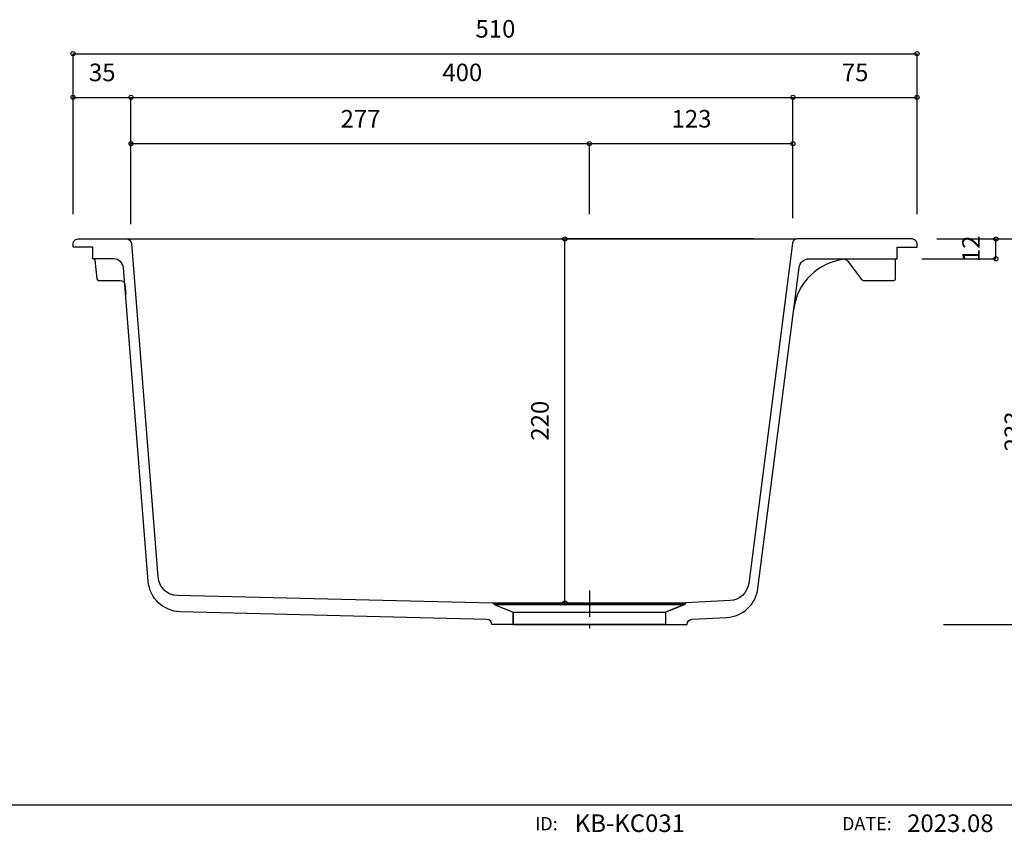
# Model space of a CAD drawing. Extents: x -107 to 11746, y -288 to 117.
# Drawn here: x 151 to 270, y -285 to -187 of the extents above; entities that cross this region are included whole.
import ezdxf
from ezdxf.enums import TextEntityAlignment as Align

# ---------------------------------------------------------------- set-up
doc = ezdxf.new("R2010")
doc.units = 0
doc.header["$PDMODE"] = 1
doc.header["$PDSIZE"] = -2
doc.linetypes.add('______-13', pattern=[6.35, 3.175, -1.058075, 0.352692, -0.705771, 0.352692, -0.705771])
doc.layers.get('DEFPOINTS').update_dxf_attribs({"linetype": 'CONTINUOUS'})
for name, color, linetype in [('__', 7, 'CONTINUOUS'), ('__-1', 7, 'CONTINUOUS'), ('__-_____', 1, 'CONTINUOUS')]:
    doc.layers.add(name, color=color, linetype=linetype)
doc.styles.add('YUGOTHIC_MEDIUM', font='txt', dxfattribs={"bigfont": 'YuGothic Medium'})

# ---------------------------------------------------------------- blocks, each defined once
blk = doc.blocks.new('___-73')
at = {"layer": '__-1', "color": 0, "linetype": 'CONTINUOUS'}
for p, q in [((262.67, -213.62), (274.32, -213.62)), ((274.32, -260.22), (274.32, -213.62)), ((262.88, -260.22), (274.32, -260.22))]:
    blk.add_line(p, q, dxfattribs=at)
for centre in [(274.32, -213.62), (274.32, -260.22)]:
    blk.add_circle(centre, 0.25, dxfattribs=at)
at = {"layer": 'DEFPOINTS', "color": 0}
for p in [(259.67, -213.62), (259.88, -260.22), (274.32, -260.22)]:
    blk.add_point(p, dxfattribs=at)
at = {"layer": '__-1', "color": 0, "style": 'YUGOTHIC_MEDIUM'}
blk.add_text('233', height=2.124, rotation=90, dxfattribs=at).set_placement((270.25, -239.3), align=Align.TOP_LEFT)
blk = doc.blocks.new('___-74')
at = {"layer": '__-1', "color": 0, "linetype": 'CONTINUOUS'}
for p, q in [((239.91, -213.62), (217.11, -213.62)), ((217.11, -257.62), (217.11, -213.62)), ((217.07, -257.62), (217.11, -257.62))]:
    blk.add_line(p, q, dxfattribs=at)
for centre in [(217.11, -213.62), (217.11, -257.62)]:
    blk.add_circle(centre, 0.25, dxfattribs=at)
at = {"layer": 'DEFPOINTS', "color": 0}
for p in [(242.91, -213.62), (217.11, -257.62), (220.07, -257.62)]:
    blk.add_point(p, dxfattribs=at)
at = {"layer": '__-1', "color": 0, "style": 'YUGOTHIC_MEDIUM'}
blk.add_text('220', height=2.124, rotation=90, dxfattribs=at).set_placement((213.03, -238), align=Align.TOP_LEFT)
blk = doc.blocks.new('___-75')
at = {"layer": '__-1', "color": 0, "linetype": 'CONTINUOUS'}
for p, q in [((164.67, -211.82), (164.67, -202.1)), ((164.67, -202.1), (220.07, -202.1)), ((220.07, -210.62), (220.07, -202.1))]:
    blk.add_line(p, q, dxfattribs=at)
for centre in [(164.67, -202.1), (220.07, -202.1)]:
    blk.add_circle(centre, 0.25, dxfattribs=at)
at = {"layer": 'DEFPOINTS', "color": 0}
for p in [(164.67, -202.1), (220.07, -213.62), (164.67, -214.82)]:
    blk.add_point(p, dxfattribs=at)
at = {"layer": '__-1', "color": 0, "style": 'YUGOTHIC_MEDIUM'}
blk.add_text('277', height=2.124, dxfattribs=at).set_placement((190, -198.03), align=Align.TOP_LEFT)
blk = doc.blocks.new('___-76')
at = {"layer": '__-1', "color": 0, "linetype": 'CONTINUOUS'}
for p, q in [((220.07, -210.62), (220.07, -202.1)), ((220.07, -202.1), (244.67, -202.1)), ((244.67, -210.62), (244.67, -202.1))]:
    blk.add_line(p, q, dxfattribs=at)
for centre in [(220.07, -202.1), (244.67, -202.1)]:
    blk.add_circle(centre, 0.25, dxfattribs=at)
at = {"layer": 'DEFPOINTS', "color": 0}
for p in [(220.07, -202.1), (220.07, -213.62), (244.67, -213.62)]:
    blk.add_point(p, dxfattribs=at)
at = {"layer": '__-1', "color": 0, "style": 'YUGOTHIC_MEDIUM'}
blk.add_text('123', height=2.124, dxfattribs=at).set_placement((230, -198.03), align=Align.TOP_LEFT)
blk = doc.blocks.new('___-77')
at = {"layer": '__-1', "color": 0, "linetype": 'CONTINUOUS'}
for p, q in [((164.67, -206.23), (164.67, -196.51)), ((164.67, -196.51), (244.67, -196.51)), ((244.67, -211.12), (244.67, -196.51))]:
    blk.add_line(p, q, dxfattribs=at)
for centre in [(164.67, -196.51), (244.67, -196.51)]:
    blk.add_circle(centre, 0.25, dxfattribs=at)
at = {"layer": 'DEFPOINTS', "color": 0}
for p in [(164.67, -196.51), (164.67, -209.23), (244.67, -214.12)]:
    blk.add_point(p, dxfattribs=at)
at = {"layer": '__-1', "color": 0, "style": 'YUGOTHIC_MEDIUM'}
blk.add_text('400', height=2.124, dxfattribs=at).set_placement((202.3, -192.43), align=Align.TOP_LEFT)
blk = doc.blocks.new('___-78')
at = {"layer": '__-1', "color": 0, "linetype": 'CONTINUOUS'}
for p, q in [((157.67, -210.62), (157.67, -196.51)), ((157.67, -196.51), (164.67, -196.51)), ((164.67, -211.12), (164.67, -196.51))]:
    blk.add_line(p, q, dxfattribs=at)
for centre in [(157.67, -196.51), (164.67, -196.51)]:
    blk.add_circle(centre, 0.25, dxfattribs=at)
at = {"layer": 'DEFPOINTS', "color": 0}
for p in [(157.67, -196.51), (157.67, -213.62), (164.67, -214.12)]:
    blk.add_point(p, dxfattribs=at)
at = {"layer": '__-1', "color": 0, "style": 'YUGOTHIC_MEDIUM'}
blk.add_text('35', height=2.124, dxfattribs=at).set_placement((159.58, -192.43), align=Align.TOP_LEFT)
blk = doc.blocks.new('___-79')
at = {"layer": '__-1', "color": 0, "linetype": 'CONTINUOUS'}
for p, q in [((244.67, -210.62), (244.67, -196.51)), ((244.67, -196.51), (259.67, -196.51)), ((259.67, -210.62), (259.67, -196.51))]:
    blk.add_line(p, q, dxfattribs=at)
for centre in [(244.67, -196.51), (259.67, -196.51)]:
    blk.add_circle(centre, 0.25, dxfattribs=at)
at = {"layer": 'DEFPOINTS', "color": 0}
for p in [(244.67, -196.51), (244.67, -213.62), (259.67, -213.62)]:
    blk.add_point(p, dxfattribs=at)
at = {"layer": '__-1', "color": 0, "style": 'YUGOTHIC_MEDIUM'}
blk.add_text('75', height=2.124, dxfattribs=at).set_placement((250.58, -192.43), align=Align.TOP_LEFT)
blk = doc.blocks.new('___-80')
at = {"layer": '__-1', "color": 0, "linetype": 'CONTINUOUS'}
for p, q in [((157.67, -210.62), (157.67, -191.23)), ((157.67, -191.23), (259.67, -191.23)), ((259.67, -210.62), (259.67, -191.23))]:
    blk.add_line(p, q, dxfattribs=at)
for centre in [(157.67, -191.23), (259.67, -191.23)]:
    blk.add_circle(centre, 0.25, dxfattribs=at)
at = {"layer": 'DEFPOINTS', "color": 0}
for p in [(157.67, -191.23), (157.67, -213.62), (259.67, -213.62)]:
    blk.add_point(p, dxfattribs=at)
at = {"layer": '__-1', "color": 0, "style": 'YUGOTHIC_MEDIUM'}
blk.add_text('510', height=2.124, dxfattribs=at).set_placement((206.3, -187.16), align=Align.TOP_LEFT)
blk = doc.blocks.new('___-81')
at = {"layer": '__-1', "color": 0, "linetype": 'CONTINUOUS'}
for p, q in [((262.07, -213.62), (269.2, -213.62)), ((269.2, -216.02), (269.2, -213.62)), ((260.27, -216.02), (269.2, -216.02))]:
    blk.add_line(p, q, dxfattribs=at)
for centre in [(269.2, -213.62), (269.2, -216.02)]:
    blk.add_circle(centre, 0.25, dxfattribs=at)
at = {"layer": 'DEFPOINTS', "color": 0}
for p in [(259.07, -213.62), (257.27, -216.02), (269.2, -216.02)]:
    blk.add_point(p, dxfattribs=at)
at = {"layer": '__-1', "color": 0, "style": 'YUGOTHIC_MEDIUM'}
blk.add_text('12', height=2.124, rotation=90, dxfattribs=at).set_placement((265.13, -216.42), align=Align.TOP_LEFT)
blk = doc.blocks.new('____-33')
at = {"layer": '__', "color": 17, "linetype": 'CONTINUOUS'}
blk.add_line((-205.49, -136.88), (205.99, -136.88), dxfattribs=at)
at = {"layer": '__', "color": 17, "style": 'YUGOTHIC_MEDIUM'}
for s, p in [('KB-KC031', (113.3, -140.82)), ('2023.08                 ', (153.47, -140.82))]:
    blk.add_text(s, height=2.124, dxfattribs=at).set_placement(p, align=Align.BOTTOM_LEFT)
for s, p in [('ID:', (111.24, -140.45)), ('DATE:', (151.61, -140.44))]:
    blk.add_text(s, height=1.593, dxfattribs=at).set_placement(p, align=Align.BOTTOM_RIGHT)

msp = doc.modelspace()

# ---------------------------------------------------------------- linework, layer by layer
at = {"layer": '__-_____', "color": 17, "linetype": 'CONTINUOUS'}
for p, q in [((164.119, -213.623), (245.106, -213.623)), ((231.71, -257.623), (208.417, -257.623)), ((208.573, -257.823), (231.573, -257.823)), ((210.873, -258.723), (229.273, -258.723)), ((210.873, -260.223), (229.273, -260.223))]:
    msp.add_line(p, q, dxfattribs=at)
at = {"layer": '__-_____', "color": 17, "linetype": '______-13'}
msp.add_line((220.073, -256.123), (220.073, -261.323), dxfattribs=at)
at = {"layer": '__-_____', "color": 2, "linetype": 'CONTINUOUS', "flags": 128}
for points in [[(157.673, -214.223), (157.673, -214.223, -0.4142136), (158.273, -213.623), (164.119, -213.623, -0.3912893), (164.717, -214.176), (167.902, -254.471, 0.3842205), (170.236, -256.681), (208.378, -257.618), (208.378, -257.618, -0.4070326), (208.573, -257.818), (208.573, -257.823), (210.873, -258.723), (210.873, -260.223), (208.273, -260.223), (208.273, -260.202), (208.273, -260.202, 0.4070326), (207.688, -259.602), (170.646, -258.691, -0.3842435), (166.757, -255.008), (163.765, -217.129, 0.3913125), (162.569, -216.023), (160.073, -216.023), (160.073, -214.623), (157.673, -214.623)], [(259.673, -214.223), (259.673, -214.223, 0.4142136), (259.073, -213.623), (245.201, -213.623, 0.3772838), (244.606, -214.147), (239.328, -255.246, -0.3625328), (237.072, -257.338), (231.763, -257.613), (231.763, -257.613, 0.3990924), (231.573, -257.813), (231.573, -257.823), (229.273, -258.723), (229.273, -260.223), (231.873, -260.223), (231.873, -260.192), (231.873, -260.192, -0.3986347), (232.441, -259.593), (236.679, -259.366), (236.679, -259.366, 0.3621233), (240.433, -255.881), (245.411, -217.071, -0.3773214), (246.602, -216.023), (257.273, -216.023), (257.273, -214.623), (259.673, -214.623)]]:
    msp.add_lwpolyline(points, format="xyb", close=True, dxfattribs=at)
at = {"layer": '__-_____', "color": 17, "linetype": 'CONTINUOUS', "flags": 128}
for points in [[(160.082, -216.023), (160.102, -216.023), (160.102, -216.023, -0.3836611), (160.301, -216.202), (160.539, -218.444, 0.3836611), (160.737, -218.623), (163.345, -218.623, -0.3836611), (163.942, -219.16), (164.062, -220.302)], [(249.106, -216.023), (250.778, -216.023, -0.2328518), (251.253, -216.257), (253.013, -218.545, 0.2328518), (253.171, -218.623), (256.873, -218.623, 0.4142136), (257.073, -218.423), (257.073, -216.223), (257.073, -216.223, -0.4142136), (257.273, -216.023), (257.273, -216.023)]]:
    msp.add_lwpolyline(points, format="xyb", dxfattribs=at)
for points in [[(208.573, -257.823), (210.873, -258.723), (229.273, -258.723), (231.573, -257.823)], [(210.873, -258.723), (229.273, -258.723), (229.273, -260.223), (210.873, -260.223)]]:
    msp.add_lwpolyline(points, close=True, dxfattribs=at)
at = {"layer": '__-_____', "color": 17, "linetype": 'CONTINUOUS'}
msp.add_arc((251.705, -223.023), 7, 95.9011, 173.02316, dxfattribs=at)

# ---------------------------------------------------------------- block references
at = {"layer": '__', "color": 17}
msp.add_blockref('____-33', (105.001, -145.143), dxfattribs=at)
at = {"layer": '__-1', "color": 1}
for name in ['___-80', '___-78', '___-77', '___-79', '___-75', '___-76', '___-74', '___-81', '___-73']:
    msp.add_blockref(name, (0, 0), dxfattribs=at)

doc.saveas('drawing.dxf')
